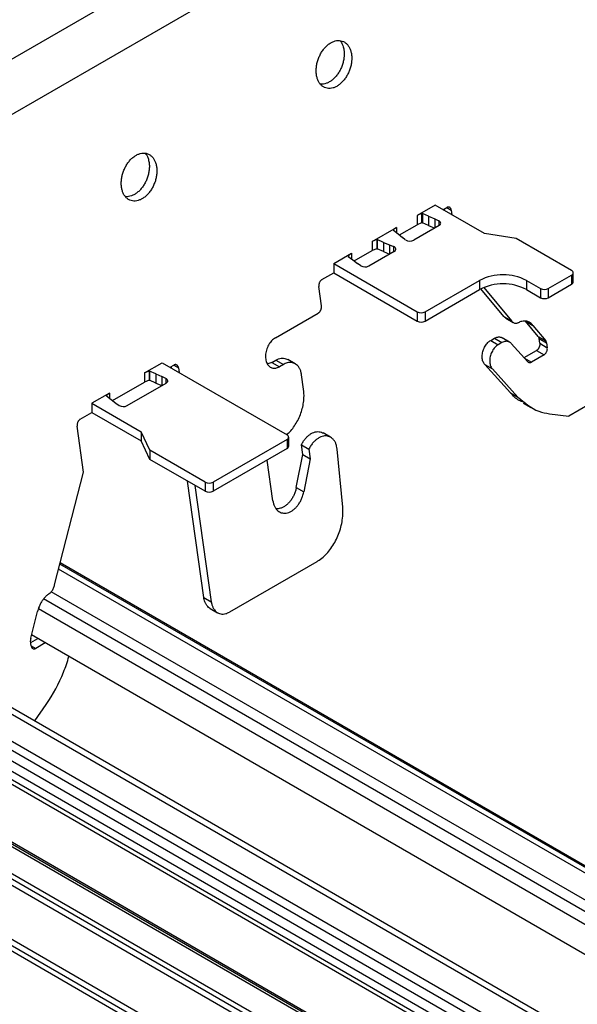
# Model space of a CAD drawing. Units: inches. Extents: x 0 to 66, y -3.2 to 36.
# Drawn here: x 51.4 to 52.6, y 11.8 to 14 of the extents above; entities that cross this region are included whole.
import ezdxf

# ---------------------------------------------------------------- set-up
doc = ezdxf.new("R2010")
doc.units = ezdxf.units.IN
doc.header["$MEASUREMENT"] = 0
doc.layers.add('HD-4', color=3, linetype='Continuous')

msp = doc.modelspace()

# ---------------------------------------------------------------- linework, layer by layer
at = {"layer": 'HD-4'}
for p, q in [((56.2551, 16.6788), (51.1398, 13.7258)), ((56.3121, 16.5905), (51.1968, 13.6375)), ((52.309, 13.5472), (52.2697, 13.5245)), ((52.4169, 13.4849), (52.309, 13.5472)), ((52.3264, 13.5372), (52.3346, 13.542)), ((52.3297, 13.5353), (52.3292, 13.5388)), ((52.3348, 13.542), (52.3446, 13.5364)), ((52.2795, 13.5286), (52.2697, 13.5245)), ((52.2697, 13.5245), (52.2697, 13.5045)), ((52.2797, 13.5286), (52.2795, 13.5286)), ((52.2795, 13.5286), (52.2795, 13.5086)), ((52.2805, 13.529), (52.2797, 13.5286)), ((52.2797, 13.5286), (52.2797, 13.5086)), ((52.2805, 13.529), (52.2816, 13.5288)), ((52.2805, 13.529), (52.2805, 13.509)), ((52.2951, 13.5229), (52.2816, 13.5288)), ((52.2816, 13.5288), (52.2816, 13.5088)), ((52.2951, 13.5229), (52.3085, 13.5172)), ((52.2951, 13.5229), (52.2951, 13.5029)), ((52.3085, 13.5172), (52.3172, 13.5129)), ((52.3085, 13.5172), (52.3085, 13.4972)), ((52.3446, 13.5364), (52.3461, 13.5258)), ((52.1716, 13.4679), (52.2248, 13.4986)), ((52.2248, 13.4986), (52.2176, 13.4929)), ((52.2248, 13.4986), (52.2248, 13.4868)), ((52.2311, 13.4822), (52.2697, 13.5045)), ((52.318, 13.5027), (52.2626, 13.4707)), ((52.2795, 13.5086), (52.2697, 13.5045)), ((52.2797, 13.5086), (52.2795, 13.5086)), ((52.2805, 13.509), (52.2797, 13.5086)), ((52.2805, 13.509), (52.2816, 13.5088)), ((52.2951, 13.5029), (52.2816, 13.5088)), ((52.2951, 13.5029), (52.3084, 13.4972)), ((52.3172, 13.5129), (52.3172, 13.5022)), ((52.2176, 13.4929), (52.2177, 13.4928)), ((52.2177, 13.4928), (52.2181, 13.4922)), ((52.2181, 13.4922), (52.2284, 13.4844)), ((52.2284, 13.4844), (52.2382, 13.4767)), ((52.2441, 13.4717), (52.2382, 13.4767)), ((52.4868, 13.4741), (52.4169, 13.4849)), ((52.6078, 13.4043), (52.4868, 13.4741)), ((52.1815, 13.472), (52.1716, 13.4679)), ((52.1716, 13.4679), (52.1716, 13.4479)), ((52.1817, 13.472), (52.1815, 13.472)), ((52.1815, 13.472), (52.1815, 13.452)), ((52.1817, 13.472), (52.1828, 13.4718)), ((52.1817, 13.472), (52.1817, 13.452)), ((52.1962, 13.4658), (52.1828, 13.4718)), ((52.1828, 13.4718), (52.1828, 13.4518)), ((52.1962, 13.4658), (52.2096, 13.4601)), ((52.1962, 13.4658), (52.1962, 13.4458)), ((52.2096, 13.4601), (52.2182, 13.4567)), ((52.2096, 13.4601), (52.2096, 13.4401)), ((52.2182, 13.4567), (52.2182, 13.4451)), ((52.0874, 13.4193), (52.1267, 13.442)), ((52.1197, 13.4362), (52.1189, 13.4357)), ((52.1189, 13.4357), (52.1193, 13.4351)), ((52.1193, 13.4351), (52.1296, 13.4273)), ((52.1267, 13.442), (52.1196, 13.4363)), ((52.1196, 13.4363), (52.1197, 13.4362)), ((52.1197, 13.4362), (52.1197, 13.4346)), ((52.1267, 13.442), (52.1267, 13.4292)), ((52.1323, 13.4252), (52.1716, 13.4479)), ((52.2199, 13.4461), (52.1645, 13.4141)), ((52.1815, 13.452), (52.1716, 13.4479)), ((52.1817, 13.452), (52.1815, 13.452)), ((52.1817, 13.452), (52.1828, 13.4518)), ((52.1962, 13.4458), (52.1828, 13.4518)), ((52.1962, 13.4458), (52.2096, 13.4401)), ((52.0874, 13.4193), (52.2702, 13.3137)), ((52.0874, 13.4193), (52.0874, 13.3993)), ((52.1296, 13.4273), (52.1394, 13.4196)), ((52.1468, 13.4145), (52.1394, 13.4196)), ((52.0618, 13.3845), (52.0874, 13.3993)), ((52.0874, 13.3993), (52.2702, 13.2937)), ((52.5567, 13.3649), (52.6078, 13.3944)), ((52.6078, 13.3944), (52.6078, 13.3744)), ((52.6114, 13.3793), (52.6114, 13.3993)), ((52.0607, 13.3268), (52.0548, 13.369)), ((52.2873, 13.3137), (52.4066, 13.3826)), ((52.4066, 13.3826), (52.4066, 13.3626)), ((52.4158, 13.3671), (52.4764, 13.2942)), ((52.509, 13.3826), (52.5396, 13.3649)), ((52.509, 13.3826), (52.509, 13.3626)), ((52.5567, 13.3449), (52.6078, 13.3744)), ((52.2873, 13.2937), (52.4066, 13.3626)), ((52.4599, 13.3036), (52.4096, 13.3642)), ((52.509, 13.3626), (52.5396, 13.3449)), ((52.5396, 13.3649), (52.5396, 13.3449)), ((52.5567, 13.3649), (52.5567, 13.3449)), ((51.9599, 13.2572), (52.0536, 13.3113)), ((52.2702, 13.3137), (52.2702, 13.2937)), ((52.2873, 13.3137), (52.2873, 13.2937)), ((52.4599, 13.3036), (52.4764, 13.2942)), ((52.4638, 13.3), (52.4803, 13.2905)), ((52.5068, 13.2938), (52.5232, 13.2843)), ((52.5348, 13.2601), (52.5068, 13.2938)), ((52.5232, 13.2843), (52.5512, 13.2506)), ((52.5348, 13.2601), (52.5512, 13.2506)), ((52.4308, 13.2516), (52.4389, 13.2562)), ((52.4308, 13.2516), (52.4473, 13.2421)), ((52.4389, 13.2562), (52.4553, 13.2467)), ((52.4553, 13.2467), (52.4473, 13.2421)), ((52.4723, 13.2476), (52.4558, 13.2571)), ((52.5121, 13.205), (52.4759, 13.2447)), ((52.5367, 13.2555), (52.5531, 13.246)), ((52.5381, 13.2451), (52.5367, 13.2555)), ((52.5381, 13.2451), (52.5546, 13.2356)), ((52.5531, 13.246), (52.5546, 13.2356)), ((52.5039, 13.2139), (52.5311, 13.2296)), ((52.5475, 13.2201), (52.52, 13.2042)), ((52.5311, 13.2296), (52.5475, 13.2201)), ((51.6737, 13.1804), (51.7123, 13.2027)), ((51.7123, 13.2027), (51.9855, 13.045)), ((51.7296, 13.1927), (51.7378, 13.1975)), ((51.7329, 13.1908), (51.7324, 13.1943)), ((51.738, 13.1975), (51.7478, 13.1918)), ((51.9523, 13.2034), (51.9608, 13.2083)), ((51.9523, 13.2034), (51.9687, 13.1939)), ((51.9608, 13.2083), (51.9773, 13.1988)), ((51.9773, 13.1988), (51.9687, 13.1939)), ((52.0033, 13.2003), (51.9869, 13.2098)), ((52.4179, 13.1987), (52.4344, 13.1892)), ((52.474, 13.1372), (52.4179, 13.1987)), ((52.5048, 13.213), (52.52, 13.2042)), ((51.6835, 13.1846), (51.6737, 13.1804)), ((51.6737, 13.1804), (51.6737, 13.1604)), ((51.6837, 13.1845), (51.6835, 13.1846)), ((51.6835, 13.1846), (51.6835, 13.1646)), ((51.6837, 13.1845), (51.6848, 13.1843)), ((51.6837, 13.1845), (51.6837, 13.1645)), ((51.6983, 13.1783), (51.6848, 13.1843)), ((51.6848, 13.1843), (51.6848, 13.1643)), ((51.6983, 13.1783), (51.7117, 13.1727)), ((51.6983, 13.1783), (51.6983, 13.1583)), ((51.7204, 13.1684), (51.7117, 13.1727)), ((51.7117, 13.1727), (51.7117, 13.1527)), ((51.7478, 13.1918), (51.7493, 13.1813)), ((52.0217, 13.1447), (52.0173, 13.1763)), ((52.4344, 13.1892), (52.4904, 13.1277)), ((51.6037, 13.12), (51.6737, 13.1604)), ((51.6359, 13.109), (51.7212, 13.1582)), ((51.6835, 13.1646), (51.6737, 13.1604)), ((51.6837, 13.1645), (51.6835, 13.1646)), ((51.6837, 13.1645), (51.6848, 13.1643)), ((51.6983, 13.1583), (51.6848, 13.1643)), ((51.6983, 13.1583), (51.7116, 13.1527)), ((51.7204, 13.1684), (51.7204, 13.1577)), ((51.5974, 13.1364), (51.5588, 13.1141)), ((51.5974, 13.1364), (51.5902, 13.1307)), ((51.5902, 13.1307), (51.5903, 13.1306)), ((51.5903, 13.1306), (51.5907, 13.13)), ((51.5907, 13.13), (51.601, 13.1222)), ((51.5974, 13.1364), (51.5974, 13.1246)), ((52.474, 13.1372), (52.4904, 13.1277)), ((52.7037, 13.1449), (52.6014, 13.0858)), ((51.5588, 13.1141), (51.6667, 13.0518)), ((51.5588, 13.1141), (51.5588, 13.0941)), ((51.601, 13.1222), (51.6108, 13.1145)), ((51.6108, 13.1145), (51.6182, 13.1094)), ((52.502, 13.1144), (52.5184, 13.1049)), ((51.5332, 13.0793), (51.5588, 13.0941)), ((51.5588, 13.0941), (51.6667, 13.0318)), ((52.5597, 13.091), (52.6014, 13.0858)), ((51.5403, 12.9633), (51.5262, 13.0639)), ((51.6854, 13.0115), (51.6667, 13.0518)), ((51.6667, 13.0518), (51.6667, 13.0318)), ((52.0808, 13.0397), (52.0643, 13.0492)), ((51.6854, 12.9915), (51.6667, 13.0318)), ((51.9855, 13.0351), (51.8235, 12.9416)), ((51.9855, 13.0351), (51.9855, 13.0151)), ((51.989, 13.02), (51.989, 13.0401)), ((52.0168, 13.0233), (52.0332, 13.0138)), ((52.0197, 13.0022), (52.0168, 13.0233)), ((51.8064, 12.9416), (51.6854, 13.0115)), ((51.6854, 13.0115), (51.6854, 12.9915)), ((51.9855, 13.0151), (51.8235, 12.9216)), ((52.0057, 12.9298), (52.0197, 13.0022)), ((52.0197, 13.0022), (52.0362, 12.9927)), ((52.0332, 13.0138), (52.0362, 12.9927)), ((52.1071, 12.887), (52.095, 13.0135)), ((51.8064, 12.9216), (51.6854, 12.9915)), ((51.9546, 12.9006), (51.942, 12.99)), ((52.0362, 12.9927), (52.0221, 12.9203)), ((51.4771, 12.7173), (51.5403, 12.9633)), ((51.8032, 12.6897), (51.7675, 12.9441)), ((51.8064, 12.9416), (51.8064, 12.9216)), ((51.8235, 12.9416), (51.8235, 12.9216)), ((51.7839, 12.9346), (51.8196, 12.6802)), ((52.0057, 12.9298), (52.0221, 12.9203)), ((56.4499, 9.9017), (51.4894, 12.7653)), ((52.0502, 12.7677), (51.8597, 12.6576)), ((56.4243, 9.9007), (51.4859, 12.7516)), ((56.4384, 9.9049), (51.4886, 12.7623)), ((56.3731, 9.8712), (51.4696, 12.702)), ((56.3561, 9.856), (51.453, 12.6865)), ((51.8032, 12.6897), (51.8196, 12.6802)), ((51.4247, 12.6003), (51.4398, 12.6588)), ((56.3437, 9.8345), (51.4415, 12.6645)), ((51.8171, 12.6657), (51.8336, 12.6562)), ((50.7781, 12.641), (56.0138, 9.6185)), ((50.7918, 12.6513), (56.0151, 9.636)), ((50.7759, 12.6324), (56.0189, 9.6057)), ((51.0914, 12.6033), (56.0986, 9.7127)), ((51.4258, 12.5839), (51.4243, 12.5944)), ((51.4248, 12.591), (51.4402, 12.5998)), ((56.3228, 9.7811), (51.4266, 12.6077)), ((51.0403, 12.5738), (56.0475, 9.6832)), ((51.4259, 12.584), (51.4358, 12.5783)), ((51.4566, 12.5903), (51.4358, 12.5783)), ((51.0006, 12.5534), (56.0219, 9.6547)), ((51.0228, 12.5637), (56.0334, 9.6712)), ((51.2071, 12.5508), (56.1157, 9.7172)), ((51.2071, 12.5508), (56.128, 9.71)), ((50.7086, 12.5349), (56.2231, 9.3514)), ((50.7137, 12.5378), (56.2222, 9.3578)), ((50.7171, 12.5398), (56.2197, 9.3632)), ((50.6651, 12.5009), (56.2231, 9.2924)), ((50.7356, 12.4484), (56.2214, 9.2815)), ((51.434, 12.4198), (51.4589, 12.4555)), ((50.7393, 12.4325), (56.2167, 9.2704)), ((50.8167, 12.2697), (56.1655, 9.1818)), ((50.8181, 12.2551), (56.1583, 9.1723)), ((50.8193, 12.2426), (56.1498, 9.1654))]:
    msp.add_line(p, q, dxfattribs=at)
at = {"layer": 'HD-4', "flags": 128}
for points in [[(52.318, 13.5027), (52.3195, 13.5038), (52.3207, 13.5051), (52.3213, 13.5065), (52.3215, 13.5079), (52.3211, 13.5093), (52.3203, 13.5107), (52.3189, 13.5119), (52.3172, 13.5129)], [(52.2199, 13.4461), (52.2216, 13.4473), (52.2227, 13.4486), (52.2233, 13.4501), (52.2234, 13.4516), (52.2229, 13.4531), (52.2218, 13.4545), (52.2202, 13.4557), (52.2182, 13.4567)], [(51.7212, 13.1582), (51.7228, 13.1593), (51.7239, 13.1606), (51.7246, 13.162), (51.7247, 13.1634), (51.7243, 13.1648), (51.7235, 13.1662), (51.7221, 13.1674), (51.7204, 13.1684)]]:
    msp.add_lwpolyline(points, dxfattribs=at)
at = {"layer": 'HD-4'}
for centre, radius, start, end in [((52.2542, 13.4865), 0.0179, 235.7848, 298.1329), ((52.156, 13.4303), 0.0182, 239.4209, 297.6949), ((52.4578, 13.2839), 0.1112, 62.6125, 117.3875), ((52.606, 13.3993), 0.00526, 290.7912, 69.2088), ((52.4578, 13.2639), 0.1112, 62.6125, 117.3875), ((52.6053, 13.3799), 0.00608, 294.4292, 354.226), ((52.5482, 13.3813), 0.0185, 242.5876, 297.4124), ((52.5482, 13.3613), 0.0185, 242.5876, 297.4124), ((52.2788, 13.3302), 0.0185, 242.6241, 297.3759), ((52.2788, 13.3102), 0.0185, 242.6241, 297.3759), ((51.6275, 13.1251), 0.0182, 239.4237, 297.6922), ((51.9836, 13.0401), 0.00526, 290.7428, 69.2572), ((51.983, 13.0207), 0.00607, 294.4039, 354.2514), ((51.815, 12.9581), 0.0185, 242.6138, 297.3862), ((51.815, 12.9381), 0.0185, 242.6138, 297.3862)]:
    msp.add_arc(centre, radius, start, end, dxfattribs=at)
for points, knots in [([(52.1264, 13.8768), (52.1259, 13.8794), (52.1249, 13.8845), (52.1222, 13.8912), (52.1186, 13.897), (52.1142, 13.9016), (52.109, 13.9049), (52.1033, 13.9068), (52.0971, 13.9073), (52.0907, 13.9063), (52.0842, 13.9039), (52.0778, 13.9001), (52.0717, 13.8951), (52.066, 13.889), (52.061, 13.8819), (52.0567, 13.874), (52.0532, 13.8657), (52.0507, 13.857), (52.0493, 13.8483), (52.0489, 13.8397), (52.0496, 13.8316), (52.0513, 13.8241), (52.0541, 13.8174), (52.0578, 13.8118), (52.0623, 13.8073), (52.0675, 13.8042), (52.0733, 13.8024), (52.0795, 13.8021), (52.086, 13.8032), (52.0925, 13.8058), (52.0988, 13.8097), (52.1049, 13.8148), (52.1105, 13.8211), (52.1155, 13.8282), (52.1197, 13.8361), (52.1231, 13.8445), (52.1255, 13.8532), (52.1267, 13.8616), (52.127, 13.8683), (52.1268, 13.8732), (52.1265, 13.8756), (52.1264, 13.8768)], [0, 0, 0, 0, 0.026462, 0.05292, 0.079382, 0.105849, 0.132308, 0.158773, 0.185237, 0.211686, 0.238149, 0.264623, 0.291079, 0.317542, 0.343993, 0.370458, 0.396919, 0.423386, 0.449843, 0.476309, 0.502769, 0.529229, 0.555689, 0.582152, 0.608621, 0.63508, 0.661539, 0.687993, 0.714465, 0.740927, 0.767393, 0.793849, 0.820302, 0.846776, 0.873232, 0.899688, 0.926157, 0.952617, 0.976036, 0.987985, 1, 1, 1, 1]), ([(52.1016, 13.9067), (52.1027, 13.9053), (52.1051, 13.9022), (52.1081, 13.8954), (52.1093, 13.8896), (52.1099, 13.8863)], [0, 0, 0, 0, 0.258372, 0.582187, 1, 1, 1, 1]), ([(52.1099, 13.8863), (52.1101, 13.885), (52.1105, 13.881), (52.1105, 13.8739), (52.1095, 13.8653), (52.1074, 13.8565), (52.1043, 13.848), (52.1004, 13.84), (52.0956, 13.8326), (52.0902, 13.826), (52.0842, 13.8205), (52.0779, 13.8163), (52.0714, 13.8133), (52.065, 13.8118), (52.0604, 13.8115), (52.0581, 13.812), (52.0578, 13.8121)], [0, 0, 0, 0, 0.039421, 0.118456, 0.197492, 0.276522, 0.355563, 0.434613, 0.51363, 0.592707, 0.671744, 0.750735, 0.829787, 0.908851, 0.987869, 1, 1, 1, 1]), ([(51.7001, 13.6307), (51.6996, 13.6333), (51.6987, 13.6384), (51.6959, 13.6452), (51.6924, 13.6509), (51.6879, 13.6555), (51.6827, 13.6588), (51.677, 13.6607), (51.6708, 13.6612), (51.6644, 13.6602), (51.6579, 13.6578), (51.6515, 13.654), (51.6454, 13.649), (51.6397, 13.6429), (51.6347, 13.6358), (51.6304, 13.628), (51.6269, 13.6196), (51.6244, 13.6109), (51.623, 13.6022), (51.6226, 13.5936), (51.6233, 13.5855), (51.625, 13.578), (51.6278, 13.5713), (51.6315, 13.5657), (51.636, 13.5612), (51.6413, 13.5581), (51.6471, 13.5563), (51.6533, 13.556), (51.6597, 13.5571), (51.6662, 13.5597), (51.6726, 13.5636), (51.6786, 13.5687), (51.6842, 13.575), (51.6892, 13.5821), (51.6934, 13.59), (51.6968, 13.5984), (51.6992, 13.6071), (51.7005, 13.6155), (51.7007, 13.6222), (51.7005, 13.6271), (51.7002, 13.6295), (51.7001, 13.6307)], [0, 0, 0, 0, 0.0264609, 0.0529226, 0.079385, 0.1058521, 0.1323107, 0.1587633, 0.1852272, 0.2116916, 0.2381549, 0.2646126, 0.2910851, 0.3175482, 0.3439988, 0.3704641, 0.3969253, 0.4233834, 0.4498473, 0.4763086, 0.5027702, 0.5292302, 0.5556948, 0.5821575, 0.6086175, 0.6350765, 0.6615356, 0.6880044, 0.7144604, 0.7409228, 0.7673887, 0.7938446, 0.8203141, 0.8467732, 0.873229, 0.8996963, 0.9261569, 0.9526173, 0.9760356, 0.9879846, 1, 1, 1, 1]), ([(51.6753, 13.6606), (51.6764, 13.6592), (51.6788, 13.6561), (51.6818, 13.6493), (51.683, 13.6435), (51.6836, 13.6402)], [0, 0, 0, 0, 0.2583033, 0.5821486, 1, 1, 1, 1]), ([(51.6836, 13.6402), (51.6838, 13.6389), (51.6843, 13.6349), (51.6843, 13.6279), (51.6832, 13.6192), (51.6811, 13.6105), (51.6781, 13.6019), (51.6741, 13.5939), (51.6693, 13.5865), (51.6639, 13.5799), (51.6579, 13.5745), (51.6516, 13.5702), (51.6451, 13.5672), (51.6387, 13.5658), (51.6341, 13.5654), (51.6318, 13.5659), (51.6315, 13.566)], [0, 0, 0, 0, 0.039423, 0.11846, 0.1975, 0.276533, 0.355578, 0.434631, 0.51365, 0.592684, 0.671725, 0.75077, 0.829825, 0.908843, 0.98791, 1, 1, 1, 1]), ([(52.3446, 13.5364), (52.3445, 13.5369), (52.3443, 13.5381), (52.3437, 13.5396), (52.3429, 13.5408), (52.3419, 13.5419), (52.3408, 13.5426), (52.3395, 13.543), (52.3381, 13.5431), (52.3365, 13.5429), (52.3353, 13.5423), (52.3346, 13.542)], [0, 0, 0, 0, 0.105867, 0.211742, 0.317673, 0.423479, 0.529376, 0.635275, 0.741074, 0.846895, 1, 1, 1, 1]), ([(52.0618, 13.3845), (52.0613, 13.3842), (52.0604, 13.3836), (52.0591, 13.3823), (52.0579, 13.3809), (52.0568, 13.3792), (52.056, 13.3774), (52.0553, 13.3755), (52.0548, 13.3736), (52.0546, 13.3714), (52.0547, 13.3699), (52.0548, 13.369)], [0, 0, 0, 0, 0.105842, 0.211854, 0.317548, 0.423419, 0.529464, 0.635215, 0.741099, 0.846994, 1, 1, 1, 1]), ([(52.0536, 13.3113), (52.0541, 13.3116), (52.055, 13.3122), (52.0564, 13.3135), (52.0576, 13.315), (52.0586, 13.3166), (52.0595, 13.3184), (52.0602, 13.3203), (52.0606, 13.3222), (52.0609, 13.3245), (52.0607, 13.3259), (52.0607, 13.3268)], [0, 0, 0, 0, 0.105863, 0.211602, 0.317595, 0.423487, 0.529311, 0.635106, 0.741011, 0.846926, 1, 1, 1, 1]), ([(52.4638, 13.3), (52.4638, 13.3), (52.4622, 13.3007), (52.4611, 13.3022), (52.4599, 13.3036)], [0, 0, 0, 0, 0.017876, 1, 1, 1, 1]), ([(52.4764, 13.2942), (52.477, 13.2934), (52.4782, 13.2919), (52.4804, 13.2903), (52.4829, 13.2893), (52.4856, 13.2889), (52.4883, 13.2892), (52.4901, 13.2898), (52.491, 13.2901)], [0, 0, 0, 0, 0.169882, 0.339793, 0.509824, 0.679756, 0.837784, 1, 1, 1, 1]), ([(52.5232, 13.2843), (52.522, 13.2858), (52.5195, 13.2887), (52.5149, 13.2917), (52.5099, 13.2935), (52.5044, 13.294), (52.4981, 13.2933), (52.4936, 13.2913), (52.491, 13.2901)], [0, 0, 0, 0, 0.157682, 0.31542, 0.473025, 0.630755, 0.788386, 1, 1, 1, 1]), ([(52.4389, 13.2562), (52.4401, 13.2568), (52.4426, 13.2581), (52.4463, 13.259), (52.45, 13.2591), (52.4532, 13.2585), (52.455, 13.2575), (52.4558, 13.2571)], [0, 0, 0, 0, 0.209773, 0.419291, 0.629051, 0.838597, 1, 1, 1, 1]), ([(52.5348, 13.2601), (52.5353, 13.2593), (52.5362, 13.2579), (52.5365, 13.2561), (52.5367, 13.2555)], [0, 0, 0, 0, 0.643602, 1, 1, 1, 1]), ([(51.9599, 13.2572), (51.9584, 13.2563), (51.9556, 13.2545), (51.9517, 13.2508), (51.9481, 13.2464), (51.9449, 13.2414), (51.9423, 13.236), (51.9403, 13.2303), (51.9389, 13.2245), (51.9383, 13.2187), (51.9383, 13.2131), (51.9391, 13.2079), (51.9406, 13.2031), (51.9427, 13.199), (51.9454, 13.1955), (51.9487, 13.1929), (51.9523, 13.1912), (51.9564, 13.1905), (51.9605, 13.1907), (51.9647, 13.1918), (51.9674, 13.1932), (51.9687, 13.1939)], [0, 0, 0, 0, 0.05291, 0.105856, 0.158784, 0.211713, 0.264644, 0.317547, 0.370475, 0.423391, 0.476317, 0.529241, 0.582163, 0.635091, 0.687992, 0.740914, 0.793836, 0.846767, 0.899683, 0.949239, 1, 1, 1, 1]), ([(52.4179, 13.1987), (52.4164, 13.2009), (52.4134, 13.2051), (52.4121, 13.2129), (52.4122, 13.2195), (52.4129, 13.2245), (52.4143, 13.2295), (52.4161, 13.2344), (52.4185, 13.239), (52.4214, 13.2432), (52.4254, 13.2478), (52.4287, 13.2501), (52.4308, 13.2516)], [0, 0, 0, 0, 0.158111, 0.316215, 0.394431, 0.472602, 0.550834, 0.629028, 0.707236, 0.785388, 0.863588, 1, 1, 1, 1]), ([(52.4473, 13.2421), (52.4461, 13.2413), (52.4436, 13.2397), (52.4402, 13.2365), (52.4371, 13.2327), (52.4343, 13.2284), (52.4321, 13.2237), (52.4303, 13.2188), (52.4291, 13.2137), (52.4284, 13.207), (52.429, 13.199), (52.4316, 13.1926), (52.4338, 13.19), (52.4344, 13.1892)], [0, 0, 0, 0, 0.0781367, 0.1563478, 0.2344863, 0.3126964, 0.3908895, 0.4690314, 0.547199, 0.625368, 0.7834181, 0.9414657, 1, 1, 1, 1]), ([(52.4759, 13.2447), (52.475, 13.2455), (52.4733, 13.2472), (52.4701, 13.2488), (52.4667, 13.2496), (52.4631, 13.2496), (52.4592, 13.2487), (52.4566, 13.2474), (52.4553, 13.2467)], [0, 0, 0, 0, 0.164256, 0.32843, 0.49267, 0.656925, 0.825921, 1, 1, 1, 1]), ([(52.5381, 13.2451), (52.5382, 13.2445), (52.5383, 13.2433), (52.5382, 13.2414), (52.5378, 13.2394), (52.5372, 13.2375), (52.5365, 13.2357), (52.5355, 13.2339), (52.5343, 13.2324), (52.5329, 13.2308), (52.5317, 13.2301), (52.5311, 13.2296)], [0, 0, 0, 0, 0.105862, 0.211734, 0.317538, 0.423506, 0.529398, 0.635293, 0.741077, 0.846901, 1, 1, 1, 1]), ([(52.5531, 13.246), (52.5529, 13.2471), (52.5525, 13.2489), (52.5515, 13.2502), (52.5512, 13.2506)], [0, 0, 0, 0, 0.643498, 1, 1, 1, 1]), ([(52.5475, 13.2201), (52.548, 13.2204), (52.5489, 13.221), (52.5502, 13.2223), (52.5514, 13.2237), (52.5525, 13.2254), (52.5534, 13.2272), (52.554, 13.2291), (52.5545, 13.231), (52.5548, 13.2332), (52.5546, 13.2347), (52.5546, 13.2356)], [0, 0, 0, 0, 0.105845, 0.211861, 0.317559, 0.423433, 0.52924, 0.635203, 0.74109, 0.846988, 1, 1, 1, 1]), ([(51.7478, 13.1918), (51.7477, 13.1924), (51.7475, 13.1936), (51.7469, 13.195), (51.7461, 13.1963), (51.7451, 13.1973), (51.744, 13.1981), (51.7427, 13.1985), (51.7413, 13.1986), (51.7397, 13.1984), (51.7385, 13.1978), (51.7378, 13.1975)], [0, 0, 0, 0, 0.105862, 0.211733, 0.317537, 0.423504, 0.529397, 0.635291, 0.741086, 0.846902, 1, 1, 1, 1]), ([(51.9523, 13.2034), (51.9509, 13.2027), (51.948, 13.2012), (51.9446, 13.2003), (51.9427, 13.2003), (51.9422, 13.2003)], [0, 0, 0, 0, 0.423999, 0.848287, 1, 1, 1, 1]), ([(51.9608, 13.2083), (51.9627, 13.2093), (51.9665, 13.2113), (51.9723, 13.2126), (51.9779, 13.2128), (51.9828, 13.2119), (51.9856, 13.2103), (51.9868, 13.2097)], [0, 0, 0, 0, 0.209598, 0.419243, 0.628957, 0.838627, 1, 1, 1, 1]), ([(52.0173, 13.1763), (52.0169, 13.1786), (52.016, 13.1832), (52.0136, 13.1892), (52.0104, 13.1943), (52.0065, 13.1984), (52.0019, 13.2013), (51.9968, 13.203), (51.9913, 13.2034), (51.9847, 13.2025), (51.98, 13.2002), (51.9773, 13.1988)], [0, 0, 0, 0, 0.105872, 0.211746, 0.317626, 0.423465, 0.529348, 0.635235, 0.741094, 0.846982, 1, 1, 1, 1]), ([(52.5121, 13.205), (52.5124, 13.2047), (52.5131, 13.204), (52.5143, 13.2034), (52.5156, 13.2031), (52.517, 13.2031), (52.5185, 13.2034), (52.5195, 13.204), (52.52, 13.2042)], [0, 0, 0, 0, 0.164162, 0.328515, 0.492756, 0.657254, 0.826211, 1, 1, 1, 1]), ([(51.9847, 13.0454), (51.9869, 13.0474), (51.9923, 13.0522), (51.9999, 13.0617), (52.0072, 13.0732), (52.0134, 13.0858), (52.0181, 13.0991), (52.0212, 13.1126), (52.0231, 13.1282), (52.0222, 13.1386), (52.0217, 13.1447)], [0, 0, 0, 0, 0.088738, 0.211108, 0.333512, 0.455909, 0.578279, 0.700681, 0.823078, 1, 1, 1, 1]), ([(52.503, 13.1163), (52.4995, 13.1175), (52.4883, 13.1212), (52.4798, 13.1306), (52.474, 13.1372)], [0, 0, 0, 0, 0.307841, 1, 1, 1, 1]), ([(52.4904, 13.1277), (52.5047, 13.1153), (52.5255, 13.0973), (52.5516, 13.0925), (52.5597, 13.091)], [0, 0, 0, 0, 0.689536, 1, 1, 1, 1]), ([(51.5332, 13.0793), (51.5327, 13.079), (51.5318, 13.0784), (51.5305, 13.0772), (51.5293, 13.0757), (51.5282, 13.0741), (51.5274, 13.0723), (51.5267, 13.0704), (51.5262, 13.0685), (51.526, 13.0662), (51.5261, 13.0647), (51.5262, 13.0639)], [0, 0, 0, 0, 0.105847, 0.21157, 0.317549, 0.423425, 0.529253, 0.635196, 0.741085, 0.846986, 1, 1, 1, 1]), ([(52.0168, 13.0233), (52.018, 13.0257), (52.0205, 13.0303), (52.0251, 13.0365), (52.0301, 13.0419), (52.0356, 13.0463), (52.0413, 13.0495), (52.0471, 13.0516), (52.0528, 13.0523), (52.0582, 13.0517), (52.0621, 13.0506), (52.0639, 13.0493), (52.0643, 13.0491)], [0, 0, 0, 0, 0.108273, 0.216541, 0.32479, 0.433047, 0.541308, 0.649606, 0.757855, 0.866143, 0.974446, 1, 1, 1, 1]), ([(52.095, 13.0135), (52.0947, 13.0159), (52.094, 13.0205), (52.0919, 13.0268), (52.089, 13.0322), (52.0852, 13.0366), (52.0808, 13.0399), (52.0759, 13.042), (52.0705, 13.0428), (52.0648, 13.0424), (52.0591, 13.0406), (52.0533, 13.0376), (52.0478, 13.0335), (52.0425, 13.0282), (52.0374, 13.0217), (52.0346, 13.0165), (52.0332, 13.0138)], [0, 0, 0, 0, 0.070283, 0.140566, 0.210845, 0.281108, 0.351419, 0.421674, 0.491948, 0.562241, 0.632544, 0.702834, 0.773082, 0.843391, 0.920359, 1, 1, 1, 1]), ([(51.9546, 12.9006), (51.955, 12.8983), (51.9559, 12.8938), (51.9583, 12.8878), (51.9615, 12.8827), (51.9654, 12.8786), (51.97, 12.8757), (51.9751, 12.874), (51.9806, 12.8736), (51.9863, 12.8744), (51.9921, 12.8766), (51.9978, 12.8799), (52.0032, 12.8844), (52.0082, 12.8898), (52.0127, 12.8961), (52.0165, 12.9031), (52.0199, 12.9112), (52.0213, 12.917), (52.0221, 12.9203)], [0, 0, 0, 0, 0.061469, 0.122921, 0.184395, 0.245866, 0.307338, 0.368777, 0.430235, 0.49171, 0.553179, 0.614639, 0.676109, 0.737582, 0.799026, 0.860503, 0.921973, 1, 1, 1, 1]), ([(52.0057, 12.9298), (52.0051, 12.9272), (52.0039, 12.9221), (52.001, 12.9145), (51.9974, 12.9074), (51.993, 12.9009), (51.9882, 12.8952), (51.9828, 12.8905), (51.9772, 12.8868), (51.9714, 12.8844), (51.966, 12.8832), (51.9627, 12.8833), (51.9612, 12.8834)], [0, 0, 0, 0, 0.101899, 0.203848, 0.305738, 0.407662, 0.509541, 0.611485, 0.713389, 0.815352, 0.917242, 1, 1, 1, 1]), ([(52.0502, 12.7677), (52.054, 12.7701), (52.0615, 12.7749), (52.072, 12.7848), (52.0816, 12.7965), (52.09, 12.8097), (52.097, 12.8241), (52.1024, 12.8393), (52.106, 12.8551), (52.1079, 12.8712), (52.1074, 12.8817), (52.1071, 12.887)], [0, 0, 0, 0, 0.1094773, 0.2190159, 0.3285189, 0.438001, 0.5475011, 0.6570248, 0.7665213, 0.8814197, 1, 1, 1, 1]), ([(51.4657, 12.6982), (51.4666, 12.6989), (51.4684, 12.7004), (51.4708, 12.7033), (51.473, 12.7065), (51.4748, 12.71), (51.4762, 12.7136), (51.4768, 12.716), (51.4771, 12.7173)], [0, 0, 0, 0, 0.169856, 0.339758, 0.509653, 0.679627, 0.837803, 1, 1, 1, 1]), ([(51.4657, 12.6982), (51.4638, 12.6969), (51.4601, 12.6943), (51.4549, 12.6892), (51.4502, 12.6832), (51.4461, 12.6764), (51.4424, 12.6683), (51.4407, 12.6623), (51.4398, 12.6588)], [0, 0, 0, 0, 0.157717, 0.315422, 0.473104, 0.63073, 0.788429, 1, 1, 1, 1]), ([(51.8172, 12.6658), (51.8168, 12.666), (51.8148, 12.6669), (51.8118, 12.6698), (51.8082, 12.6744), (51.805, 12.6808), (51.8039, 12.6864), (51.8032, 12.6897)], [0, 0, 0, 0, 0.049239, 0.263101, 0.476987, 0.690832, 1, 1, 1, 1]), ([(51.8196, 12.6802), (51.8201, 12.6779), (51.8209, 12.6733), (51.8233, 12.6673), (51.8265, 12.6622), (51.8305, 12.6581), (51.835, 12.6552), (51.8402, 12.6535), (51.8456, 12.6531), (51.8522, 12.654), (51.8569, 12.6563), (51.8597, 12.6576)], [0, 0, 0, 0, 0.105869, 0.211741, 0.317588, 0.423467, 0.529348, 0.635172, 0.741096, 0.84691, 1, 1, 1, 1]), ([(51.4247, 12.6003), (51.4245, 12.599), (51.4241, 12.5969), (51.4243, 12.595), (51.4243, 12.5944)], [0, 0, 0, 0, 0.643602, 1, 1, 1, 1]), ([(51.4258, 12.5839), (51.4259, 12.5834), (51.4261, 12.5822), (51.4267, 12.5807), (51.4275, 12.5795), (51.4285, 12.5784), (51.4296, 12.5777), (51.4309, 12.5773), (51.4323, 12.5772), (51.4339, 12.5774), (51.4351, 12.578), (51.4358, 12.5783)], [0, 0, 0, 0, 0.105862, 0.211733, 0.317537, 0.423505, 0.529396, 0.635291, 0.741086, 0.846901, 1, 1, 1, 1]), ([(51.4589, 12.4555), (51.4729, 12.4784), (51.4931, 12.5116), (51.5047, 12.5491), (51.5083, 12.5607)], [0, 0, 0, 0, 0.689538, 1, 1, 1, 1])]:
    msp.add_open_spline(points, degree=3, knots=knots, dxfattribs=at)

doc.saveas('drawing.dxf')
